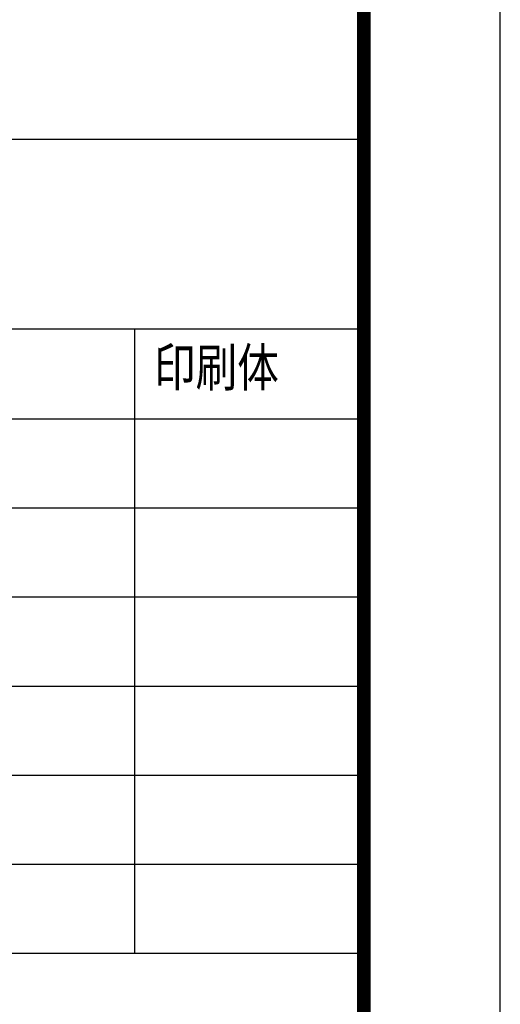
# Model space of a CAD drawing. Extents: x -4846325 to 3968465, y -962349 to 337345.
# Drawn here: x 1816259 to 1819778, y -278457 to -271250 of the extents above; entities that cross this region are included whole.
import ezdxf

# ---------------------------------------------------------------- set-up
doc = ezdxf.new("R2010")
doc.units = 0
doc.header["$LTSCALE"] = 1000
doc.header["$MEASUREMENT"] = 0
for name, color, linetype in [('D-道路', 130, 'Continuous'), ('PUB_TEXT', 7, 'Continuous'), ('PUB_TITLE', 4, 'Continuous')]:
    doc.layers.add(name, color=color, linetype=linetype)
doc.styles.add('宋体', font='txt', dxfattribs={"width": 0.7})

# ---------------------------------------------------------------- blocks, each defined once
blk = doc.blocks.new('A$C66E33061')
at = {"layer": 'D-道路'}
blk.add_line((5588.2, -10767.8), (5588.2, -10108.4), dxfattribs=at)
at = {"layer": 'PUB_TITLE'}
for p, q in [((7263.9, -27526.3), (7263.9, -745.8)), ((7263.9, -8719.8), (746.8, -8719.8)), ((5588.2, -14678), (5588.2, -10767.8)), ((7263.9, -11419.5), (746.8, -11419.5)), ((7263.9, -12071.2), (746.8, -12071.2)), ((7233.2, -12722.9), (716.2, -12722.9)), ((7263.9, -13374.6), (746.8, -13374.6)), ((7263.9, -14026.3), (746.8, -14026.3)), ((7263.9, -14678), (746.8, -14678))]:
    blk.add_line(p, q, dxfattribs=at)
at = {"layer": 'PUB_TITLE', "color": 4}
for p, q in [((7263.9, -10108.4), (746.8, -10108.4)), ((7263.9, -10767.8), (746.8, -10767.8)), ((7263.9, -14678), (746.8, -14678)), ((7263.9, -14678), (746.8, -14678))]:
    blk.add_line(p, q, dxfattribs=at)
at = {"layer": 'PUB_TEXT', "color": 7, "style": '宋体', "width": 0.8}
blk.add_text('  印刷体', height=279.3, dxfattribs=at).set_placement((5591, -10528))

msp = doc.modelspace()

# ---------------------------------------------------------------- linework, layer by layer
at = {"layer": 'PUB_TITLE'}
msp.add_lwpolyline([(1760378.2, -291933.3), (1819778.2, -291933.3), (1819778.2, -249933.3), (1760378.2, -249933.3)], close=True, dxfattribs=at)
at = {"layer": 'PUB_TITLE', "const_width": 100}
msp.add_lwpolyline([(1762878.2, -290933.3), (1818778.2, -290933.3), (1818778.2, -250933.3), (1762878.2, -250933.3)], close=True, dxfattribs=at)

# ---------------------------------------------------------------- block references
msp.add_blockref('A$C66E33061', (1811514.3, -263406.9))

doc.saveas('drawing.dxf')
